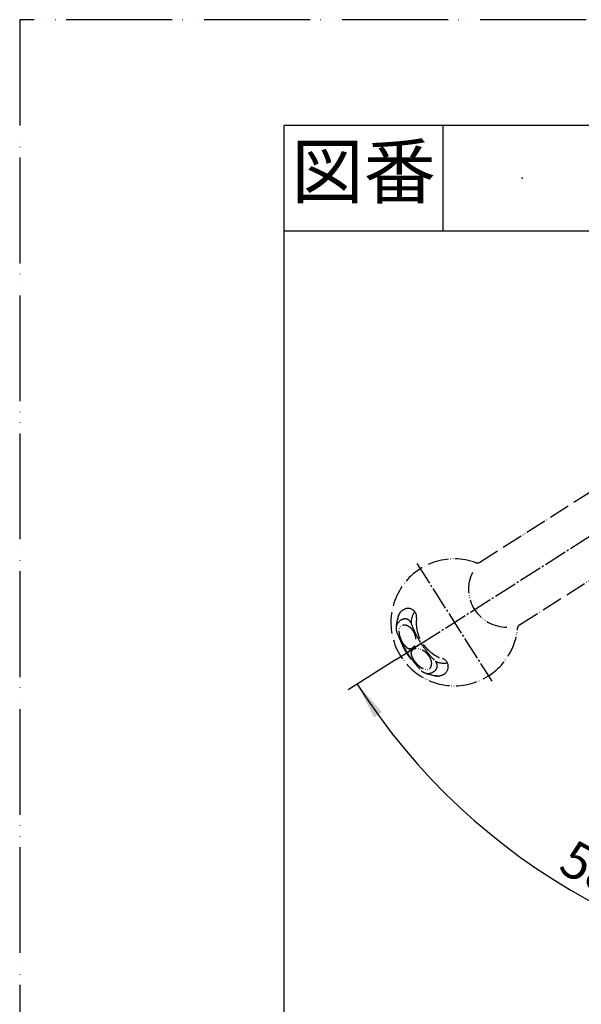
# Model space of a CAD drawing. Units: millimetres. Extents: x 0 to 1050, y 0 to 1485.
# Drawn here: x 0 to 265, y 1019 to 1485 of the extents above; entities that cross this region are included whole.
import ezdxf

# ---------------------------------------------------------------- set-up
doc = ezdxf.new("R2010")
doc.units = ezdxf.units.MM
doc.linetypes.add('DASH_CENTER', pattern=[14, 11, -1, 1, -1])
doc.linetypes.add('PHANTOM', pattern=[13, 10, -1, 0, -1, 0, -1])
doc.layers.add('1', color=7, linetype='Continuous')
doc.styles.add('CONVERTER_11', font='MS Mincho.ttf', dxfattribs={"width": 0.89})
doc.styles.add('CONVERTER_12', font='txt.shx', dxfattribs={"width": 0.9})
doc.dimstyles.new('ME10_DIM_28', dxfattribs={"dimtxt": 17.5, "dimasz": 17.5, "dimexe": 5, "dimexo": 0, "dimgap": 5, "dimtad": 1, "dimdsep": 46, "dimtxsty": 'CONVERTER_12', "dimsah": 1, "dimcen": 0.09, "dimclrd": 2, "dimclre": 2, "dimclrt": 7, "dimadec": 0, "dimazin": 0, "dimtfac": 1, "dimtdec": 4, "dimtix": 1, "dimtmove": 0, "dimatfit": 3, "dimfxl": 1, "dimtolj": 1, "dimtzin": 0, "dimarcsym": 0})

# ---------------------------------------------------------------- blocks, each defined once
blk = doc.blocks.new('開示A4')
at = {"layer": '1', "color": 4, "linetype": 'PHANTOM'}
for p, q in [((210, 297), (0, 297)), ((0, 297), (0, 0))]:
    blk.add_line(p, q, dxfattribs=at)
at = {"layer": '1', "color": 7, "linetype": 'Continuous'}
for p in [(25, 148.5), (105, 287)]:
    blk.add_line(p, (25, 287), dxfattribs=at)
at = {"layer": '1', "color": 2, "linetype": 'Continuous'}
for p, q in [((40, 287), (40, 277)), ((55, 277), (25, 277))]:
    blk.add_line(p, q, dxfattribs=at)
at = {"layer": '1', "color": 4}
blk.add_point((47.5, 282), dxfattribs=at)
at = {"layer": '1', "color": 2, "insert": (32.5, 282), "char_height": 5, "attachment_point": 5, "line_spacing_factor": 0.454545, "style": 'CONVERTER_11'}
blk.add_mtext('図番', dxfattribs=at)
blk = doc.blocks.new('80-92-M21', base_point=(430.11, 1063.07))
at = {"layer": '1', "color": 5, "linetype": 'PHANTOM'}
for p, q in [((217.38, 1228.44), (270.73, 1262.43)), ((236.19, 1198.93), (289.53, 1232.91)), ((181.38, 1206.02), (180.89, 1205.71)), ((200.19, 1175.45), (200.68, 1175.76))]:
    blk.add_line(p, q, dxfattribs=at)
for centre, radius, start, end in [((205.38, 1200.05), 30, 70.0443, 302.5), ((216.31, 1230.13), 2, 250.0443, 302.5), ((230.01, 1215.75), 17.92, 154.1426, 270.8913), ((183.53, 1202.65), 4, 353.231, 122.5), ((183.57, 1201.49), 5, 122.5, 176.2262), ((205.38, 1200.05), 18.01, 173.231, 251.8526), ((205.38, 1200.05), 30, 302.5, 354.9557), ((237.26, 1197.24), 2, 122.5, 174.9557), ((205.38, 1200.05), 26.86, 199.0954, 225.9046), ((198.53, 1179.14), 4, 302.5, 71.8526), ((205.38, 1200.05), 26.86, 248.8173, 248.8547), ((197.5, 1179.67), 5, 248.8547, 302.5)]:
    blk.add_arc(centre, radius, start, end, dxfattribs=at)
blk = doc.blocks.new('87-137-LH', base_point=(556.76, 883.62))
at = {"layer": '1', "color": 5, "linetype": 'PHANTOM'}
for p, q in [((180.47, 1201.23), (179.91, 1200.87)), ((189.69, 1190.05), (183.07, 1185.84)), ((195.36, 1176.62), (195.92, 1176.97))]:
    blk.add_line(p, q, dxfattribs=at)
for centre, radius, start, end in [((197.81, 1196.33), 20, 155.8997, 177.2179), ((182.08, 1198.7), 3, 20.147, 122.5), ((194.89, 1199.5), 10, 145.4263, 178.6634), ((182.33, 1197.08), 4.5, 122.5, 177.2179), ((182.33, 1197.08), 4.5, 177.2179, 201.8724), ((231.84, 1216.95), 50, 200.147, 212.5464), ((231.84, 1216.95), 57.85, 201.8724, 212.6077), ((231.88, 1216.88), 50, 212.4536, 224.853), ((231.88, 1216.88), 57.85, 212.3923, 223.1276), ((194.31, 1179.5), 3, 302.5, 44.853), ((200.45, 1190.78), 10, 246.3366, 279.5737), ((192.95, 1180.41), 4.5, 223.1276, 247.7821), ((192.95, 1180.41), 4.5, 247.7821, 302.5), ((198.81, 1194.76), 20, 247.7821, 269.1003)]:
    blk.add_arc(centre, radius, start, end, dxfattribs=at)
for points, knots in [([(183.8, 1187.47), (183.75, 1187.5), (183.63, 1187.56), (183.41, 1187.69), (183.13, 1187.88), (182.81, 1188.14), (182.5, 1188.44), (182.18, 1188.77), (181.88, 1189.13), (181.58, 1189.52), (181.29, 1189.93), (181.02, 1190.37), (180.76, 1190.83), (180.52, 1191.3), (180.3, 1191.79), (180.09, 1192.28), (179.91, 1192.79), (179.76, 1193.29), (179.63, 1193.79), (179.52, 1194.28), (179.44, 1194.77), (179.39, 1195.23), (179.37, 1195.69), (179.37, 1196.12), (179.4, 1196.53), (179.46, 1196.92), (179.54, 1197.27), (179.65, 1197.59), (179.8, 1197.89), (179.96, 1198.14), (180.15, 1198.35), (180.36, 1198.52), (180.6, 1198.66), (180.77, 1198.71), (180.86, 1198.73)], [0, 0, 0, 0, 0.192954, 0.386227, 0.786054, 1.185604, 1.630278, 2.074792, 2.557914, 3.040944, 3.553313, 4.065631, 4.59623, 5.126805, 5.663584, 6.200363, 6.730938, 7.261537, 7.773855, 8.286224, 8.769254, 9.252376, 9.69689, 10.141564, 10.541114, 10.940941, 11.293208, 11.645949, 11.954631, 12.264041, 12.540909, 12.81843, 13.083667, 13.348905, 13.348905, 13.348905, 13.348905]), ([(181.19, 1198.85), (181.3, 1198.88), (181.53, 1198.92), (181.88, 1198.92), (182.23, 1198.89), (182.6, 1198.81), (182.96, 1198.69), (183.33, 1198.52), (183.68, 1198.32), (184.04, 1198.07), (184.38, 1197.8), (184.72, 1197.48), (185.04, 1197.13), (185.35, 1196.76), (185.63, 1196.35), (185.9, 1195.93), (186.14, 1195.48), (186.36, 1195.01), (186.56, 1194.54), (186.73, 1194.05), (186.86, 1193.55), (186.97, 1193.05), (187.05, 1192.56), (187.1, 1192.06), (187.12, 1191.58), (187.11, 1191.11), (187.06, 1190.65), (186.98, 1190.21), (186.88, 1189.8), (186.74, 1189.41), (186.57, 1189.04), (186.38, 1188.71), (186.16, 1188.41), (185.91, 1188.15), (185.64, 1187.93), (185.35, 1187.75), (185.04, 1187.6), (184.71, 1187.51), (184.38, 1187.45), (184.11, 1187.45), (183.92, 1187.46), (183.84, 1187.47), (183.8, 1187.47)], [0, 0, 0, 0, 0.344608, 0.688981, 1.052401, 1.415485, 1.805958, 2.196121, 2.617481, 3.038605, 3.490596, 3.942422, 4.421463, 4.900396, 5.40043, 5.9004, 6.413677, 6.926925, 7.444715, 7.962505, 8.475753, 8.98903, 9.489, 9.989033, 10.467967, 10.947007, 11.398834, 11.850825, 12.271948, 12.693309, 13.083471, 13.473945, 13.837028, 14.200449, 14.544822, 14.88943, 15.227169, 15.564909, 15.909517, 16.25389, 16.367752, 16.48125, 16.48125, 16.48125, 16.48125]), ([(194.07, 1178.63), (194.14, 1178.72), (194.27, 1178.91), (194.43, 1179.23), (194.55, 1179.56), (194.63, 1179.93), (194.67, 1180.31), (194.67, 1180.71), (194.64, 1181.12), (194.57, 1181.54), (194.46, 1181.97), (194.32, 1182.41), (194.14, 1182.85), (193.93, 1183.28), (193.68, 1183.71), (193.41, 1184.14), (193.11, 1184.55), (192.78, 1184.94), (192.43, 1185.32), (192.06, 1185.68), (191.67, 1186.02), (191.26, 1186.33), (190.84, 1186.61), (190.42, 1186.86), (189.99, 1187.08), (189.55, 1187.27), (189.12, 1187.42), (188.69, 1187.53), (188.27, 1187.61), (187.86, 1187.65), (187.46, 1187.66), (187.08, 1187.62), (186.71, 1187.55), (186.37, 1187.43), (186.05, 1187.28), (185.76, 1187.1), (185.5, 1186.88), (185.28, 1186.62), (185.09, 1186.34), (184.97, 1186.1), (184.9, 1185.92), (184.87, 1185.85), (184.86, 1185.81)], [0, 0, 0, 0, 0.344608, 0.688981, 1.052401, 1.415485, 1.805958, 2.196121, 2.617481, 3.038605, 3.490596, 3.942422, 4.421463, 4.900396, 5.40043, 5.9004, 6.413677, 6.926925, 7.444715, 7.962505, 8.475753, 8.98903, 9.489, 9.989033, 10.467967, 10.947007, 11.398834, 11.850825, 12.271948, 12.693309, 13.083471, 13.473945, 13.837028, 14.200449, 14.544822, 14.88943, 15.227169, 15.564909, 15.909517, 16.25389, 16.367752, 16.48125, 16.48125, 16.48125, 16.48125]), ([(184.86, 1185.81), (184.86, 1185.75), (184.87, 1185.62), (184.89, 1185.36), (184.95, 1185.03), (185.05, 1184.63), (185.18, 1184.22), (185.35, 1183.79), (185.55, 1183.37), (185.77, 1182.93), (186.03, 1182.5), (186.31, 1182.06), (186.62, 1181.63), (186.94, 1181.21), (187.29, 1180.81), (187.66, 1180.42), (188.03, 1180.04), (188.42, 1179.69), (188.82, 1179.36), (189.22, 1179.05), (189.63, 1178.78), (190.03, 1178.53), (190.44, 1178.32), (190.83, 1178.14), (191.21, 1177.99), (191.58, 1177.88), (191.94, 1177.81), (192.28, 1177.77), (192.61, 1177.78), (192.9, 1177.82), (193.18, 1177.9), (193.43, 1178.02), (193.65, 1178.18), (193.76, 1178.32), (193.82, 1178.38)], [0, 0, 0, 0, 0.192954, 0.386227, 0.786054, 1.185604, 1.630278, 2.074792, 2.557914, 3.040944, 3.553313, 4.065631, 4.59623, 5.126805, 5.663584, 6.200363, 6.730938, 7.261537, 7.773855, 8.286224, 8.769254, 9.252376, 9.69689, 10.141564, 10.541114, 10.940941, 11.293208, 11.645949, 11.954631, 12.264041, 12.540909, 12.81843, 13.083667, 13.348905, 13.348905, 13.348905, 13.348905]), ([(193.67, 1178.22), (193.75, 1178.28), (193.89, 1178.41), (194.01, 1178.55), (194.07, 1178.63)], [0, 0, 0, 0, 0.285019, 0.5707408, 0.5707408, 0.5707408, 0.5707408])]:
    blk.add_open_spline(points, degree=3, knots=knots, dxfattribs=at)
blk = doc.blocks.new('S801-80X', base_point=(255.74, 1059.43))
at = {"layer": '1'}
for name, p in [('80-92-M21', (430.11, 1063.07)), ('87-137-LH', (556.76, 883.62))]:
    blk.add_blockref(name, p, dxfattribs=at)
blk = doc.blocks.new('K3704-561XS-1_1', base_point=(349.91, 665.27))
at = {"layer": '1'}
blk.add_blockref('S801-80X', (255.74, 1059.43), dxfattribs=at)
blk = doc.blocks.new('*D76')
at = {"layer": '1', "color": 2, "linetype": 'Continuous'}
for p, q in [((177.55, 1182.32), (159.48, 1170.81)), ((159.48, 1170.81), (155.27, 1168.12)), ((412.5, 1053.43), (412.5, 1032)), ((412.5, 1032), (412.5, 1027))]:
    blk.add_line(p, q, dxfattribs=at)
blk.add_arc((412.5, 1332), 300, 212.5, 270, dxfattribs=at)
at = {"layer": '1', "color": 2}
for points in [[(171.22, 1157.63), (167.41, 1155.04), (159.48, 1170.81)], [(394.94, 1030.21), (395.07, 1034.81), (412.5, 1032)]]:
    blk.add_solid(points, dxfattribs=at)
at = {"layer": '1', "color": 7, "insert": (253.73, 1082.62), "char_height": 17.5, "attachment_point": 7, "rotation": 331.25, "line_spacing_factor": 0.60024, "style": 'CONVERTER_12'}
blk.add_mtext('58{\\Fgdt;~}', dxfattribs=at)

msp = doc.modelspace()

# ---------------------------------------------------------------- linework, layer by layer
at = {"layer": '1', "color": 2, "linetype": 'DASH_CENTER'}
for p, q in [((177.552, 1182.322), (412.5, 1332)), ((187.653, 1227.885), (223.115, 1172.221))]:
    msp.add_line(p, q, dxfattribs=at)

# ---------------------------------------------------------------- block references
at = {"layer": '1', "xscale": 5, "yscale": 5, "zscale": 5}
msp.add_blockref('開示A4', (0, 0), dxfattribs=at)
at = {"layer": '1'}
msp.add_blockref('K3704-561XS-1_1', (349.912, 665.267), dxfattribs=at)

# ---------------------------------------------------------------- dimensions: what is measured, and where the dimension line sits
dim = msp.add_angular_dim_3p(base=(268.203, 1068.982), center=(412.5, 1332), p1=(177.552, 1182.322), p2=(412.5, 1053.425), text='58\ue030', dimstyle='ME10_DIM_28', dxfattribs=at)
dim.commit()
dim.dimension.update_dxf_attribs({"geometry": '*D76', "text_midpoint": (274.817, 1081.037)})

doc.saveas('drawing.dxf')
